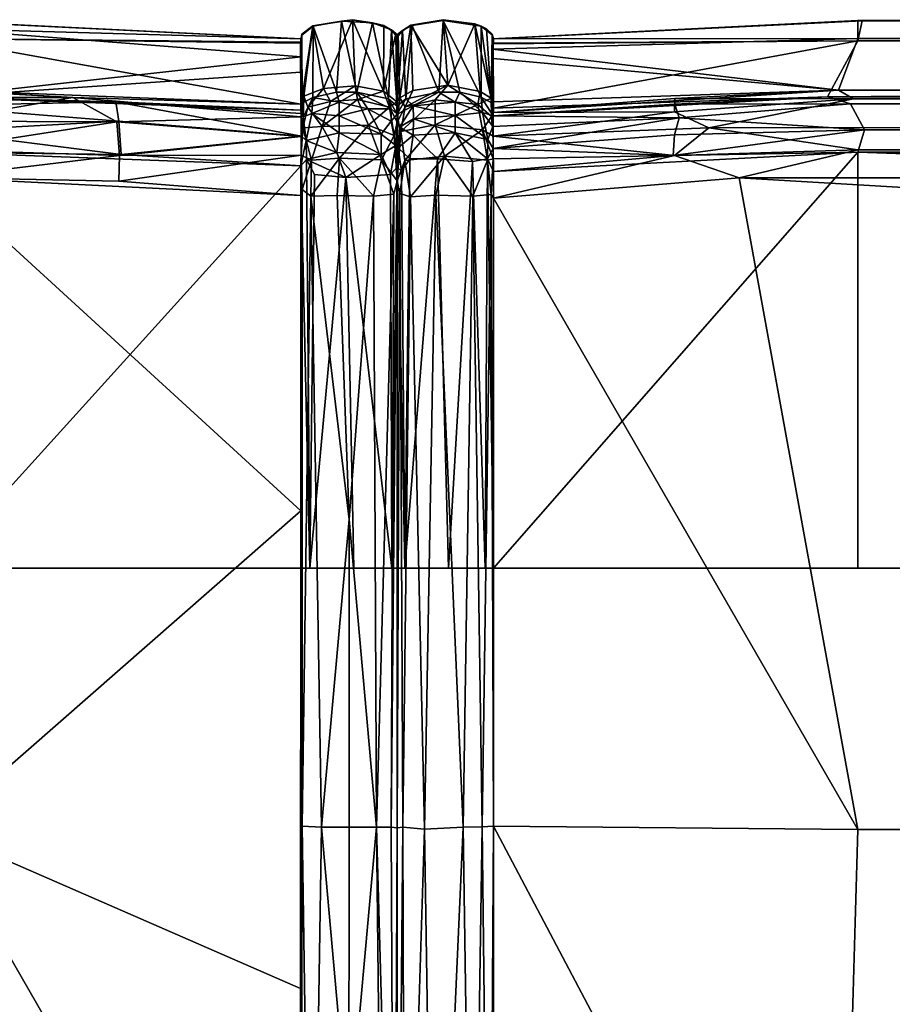
# Model space of a CAD drawing. Units: inches. Extents: x 0 to 305, y 0 to 291.
# Drawn here: x 29 to 30, y 140 to 142 of the extents above; entities that cross this region are included whole.
import ezdxf

# ---------------------------------------------------------------- set-up
doc = ezdxf.new("R2010")
doc.units = ezdxf.units.IN
doc.header["$MEASUREMENT"] = 0
doc.layers.add('SEAT', color=5, linetype='Continuous')

# ---------------------------------------------------------------- blocks, each defined once
blk = doc.blocks.new('SSBRA-84_0T')
at = {"layer": 'SEAT'}
for points, invisible_edges in [([(-15.125, 39.0631, 4.4793), (15.625, 39.0631, 4.4897), (15.625, -39.0631, 4.4793)], 12), ([(15.625, 39.0631, 4.4897), (-15.125, 39.0631, 4.4793), (-15.125, -39.0631, 4.4897)], 12), ([(-15.125, -39.0631, 4.4897), (-15.125, 39.0631, 4.4793), (15.625, -39.0631, 4.4793)], 2), ([(15.625, -39.0631, 4.4793), (15.625, 39.0631, 4.4897), (-15.125, -39.0631, 4.4897)], 2), ([(-15.125, -39.0631, 5.9637), (-15.125, 39.0631, 5.9637), (-13.0805, 12.9585, 5.9637)], 14), ([(-15.125, 39.0631, 5.9637), (-15.125, -39.0631, 5.9637), (-15.125, -12.5408, 4.3309)], 14), ([(-15.125, -12.5408, 4.3309), (-15.125, 12.5415, 4.328), (-15.125, 39.0631, 5.9637)], 15), ([(-13.0772, 12.7494, 5.9637), (-15.125, -39.0631, 5.9637), (-13.0805, 12.9585, 5.9637)], 15), ([(-13.0838, 12.5408, 5.9637), (-15.125, -39.0631, 5.9637), (-13.0772, 12.7494, 5.9637)], 15), ([(-15.125, 11.75, 4.294), (-15.125, 12.5415, 4.328), (-15.125, -12.5408, 4.3309)], 14), ([(-15.125, -39.0631, 5.9637), (-13.0838, 12.5408, 5.9637), (-13.0469, -11.75, 5.9637)], 15), ([(-15.125, -11.75, 4.294), (-15.125, 11.75, 4.294), (-15.125, -12.5408, 4.3309)], 2), ([(-16.3126, -11.7408, 6.1179), (-16.2688, -11.75, 5.6529), (-16.2642, -12.5412, 5.7063)], 12), ([(-16.2732, -12.5411, 7.5499), (-16.3126, -11.7408, 6.1179), (-16.2642, -12.5412, 5.7063)], 2), ([(-13.0806, -12.5415, 5.9637), (-15.125, -39.0631, 5.9637), (-13.0469, -11.75, 5.9637)], 3), ([(-16.1345, -12.5452, 4.4443), (-16.2628, -12.5415, 5.4045), (-16.1231, -12.5409, 4.4465)], 12), ([(-16.1061, -12.5415, 4.3949), (-16.1345, -12.5452, 4.4443), (-16.1231, -12.5409, 4.4465)], 2), ([(-15.125, -39.0631, 5.9637), (-15.125, -12.7501, 4.3298), (-15.125, -12.5408, 4.3309)], 15), ([(-15.125, -12.559, 4.3105), (-15.125, -12.5408, 4.3309), (-15.125, -12.7501, 4.3298)], 14), ([(-15.125, -39.0631, 5.9637), (-13.0806, -12.5415, 5.9637), (-13.0829, -12.7499, 5.9637)], 15), ([(-15.125, -12.7333, 4.3107), (-15.125, -12.6382, 4.2932), (-15.125, -12.559, 4.3105)], 12), ([(-15.125, -12.7333, 4.3107), (-15.125, -12.559, 4.3105), (-15.125, -12.7501, 4.3298)], 3), ([(-16.0819, -12.7447, 4.3563), (-16.0369, -12.7476, 4.3343), (-16.1096, -12.7499, 4.3985)], 2), ([(-16.0369, -12.7476, 4.3343), (-15.9947, -12.75, 4.3298), (-16.1096, -12.7499, 4.3985)], 12), ([(-13.0856, -12.9591, 5.9637), (-15.125, -39.0631, 5.9637), (-13.0829, -12.7499, 5.9637)], 15), ([(-15.125, -12.7501, 4.3298), (-15.125, -39.0631, 5.9637), (-15.125, -12.9589, 4.3307)], 15), ([(-15.125, -12.9396, 4.3094), (-15.125, -12.7501, 4.3298), (-15.125, -12.9589, 4.3307)], 3), ([(-15.125, -12.7613, 4.3134), (-15.125, -12.7501, 4.3298), (-15.125, -12.9396, 4.3094)], 14), ([(-15.125, -12.8437, 4.2936), (-15.125, -12.7613, 4.3134), (-15.125, -12.9396, 4.3094)], 2), ([(-16.2734, -12.9587, 21.2404), (-16.3127, -13.7594, 23.0232), (-16.2663, -12.9589, 23.4615)], 2), ([(-16.3127, -13.7594, 23.0232), (-16.2743, -13.75, 23.4589), (-16.2663, -12.9589, 23.4615)], 12), ([(-16.2734, -12.9587, 21.2404), (-16.2832, -12.9565, 23.4234), (-16.2815, -12.9571, 5.6997)], 1), ([(-16.2734, -12.9587, 21.2404), (-16.2663, -12.9589, 23.4615), (-16.2832, -12.9565, 23.4234)], 12), ([(-16.2735, -12.9582, 5.7748), (-16.2734, -12.9587, 21.2404), (-16.2815, -12.9571, 5.6997)], 12), ([(-16.2343, -12.958, 5.2784), (-16.2735, -12.9582, 5.7748), (-16.2815, -12.9571, 5.6997)], 2), ([(-16.0212, -12.9583, 24.8479), (-15.9335, -12.9589, 24.8797), (-15.9468, -12.9561, 24.8857)], 2), ([(-15.2491, -12.9589, 24.989), (-15.9468, -12.9561, 24.8857), (-15.9335, -12.9589, 24.8797)], 2), ([(-15.125, -39.0631, 5.9637), (-15.125, -39.0618, 4.3947), (-15.125, -12.9589, 4.3307)], 14), ([(-15.125, -39.0618, 4.3947), (-15.125, -13.75, 4.294), (-15.125, -12.9589, 4.3307)], 13), ([(-13.0482, -38.9619, 5.9637), (-15.125, -39.0631, 5.9637), (-13.0856, -12.9591, 5.9637)], 15)]:
    blk.add_3dface(points, dxfattribs=dict(at, invisible_edges=invisible_edges))
for points in [[(-16.0324, -11.7503, 24.8894), (-16.0263, 12.0487, 24.8873), (-16.0948, 11.75, 24.8443)], [(-15.973, 11.75, 24.9107), (-16.0263, 12.0487, 24.8873), (-16.0324, -11.7503, 24.8894)], [(-16.1485, 11.7933, 4.3931), (-16.1478, -11.8161, 4.3952), (-16.2956, 11.75, 5.6507)], [(-16.1478, -11.8161, 4.3952), (-16.1485, 11.7933, 4.3931), (-16.1321, -11.7658, 4.35)], [(-16.1485, 11.7933, 4.3931), (-16.1393, 11.7499, 4.363), (-16.1321, -11.7658, 4.35)], [(-16.2743, 11.75, 23.4589), (-16.3128, 11.7361, 23.0222), (-16.3128, -11.7498, 23.0232)], [(-16.2743, -11.75, 23.4589), (-16.2743, 11.75, 23.4589), (-16.3128, -11.7498, 23.0232)], [(-16.3128, 11.7361, 23.0222), (-16.3127, 11.7494, 5.7976), (-16.3126, -11.7408, 6.1179)], [(-16.2956, 11.75, 5.6507), (-16.2688, -11.75, 5.6529), (-16.3127, 11.7494, 5.7976)], [(-16.2688, -11.75, 5.6529), (-16.3126, -11.7408, 6.1179), (-16.3127, 11.7494, 5.7976)], [(-16.1478, -11.8161, 4.3952), (-16.2688, -11.75, 5.6529), (-16.2956, 11.75, 5.6507)], [(-16.1625, 11.75, 24.7232), (-16.2743, 11.75, 23.4589), (-16.2743, -11.75, 23.4589)], [(-16.1622, -11.7921, 24.7188), (-16.1625, 11.75, 24.7232), (-16.2743, -11.75, 23.4589)], [(-16.1622, -11.7921, 24.7188), (-16.1433, -11.7596, 24.7782), (-16.1625, 11.75, 24.7232)], [(-16.1625, 11.75, 24.7232), (-16.1433, -11.7596, 24.7782), (-16.1405, 11.75, 24.7824)], [(-16.1433, -11.7596, 24.7782), (-16.0804, -12.0738, 24.8492), (-16.0948, 11.75, 24.8443)], [(-16.1405, 11.75, 24.7824), (-16.1433, -11.7596, 24.7782), (-16.0948, 11.75, 24.8443)], [(-16.1321, -11.7658, 4.35), (-16.1393, 11.7499, 4.363), (-16.1021, 11.7431, 4.3177)], [(-16.0948, 11.75, 24.8443), (-16.0804, -12.0738, 24.8492), (-16.0324, -11.7503, 24.8894)], [(-15.9719, -12.0079, 24.9074), (-15.973, 11.75, 24.9107), (-16.0324, -11.7503, 24.8894)], [(-16.0276, -11.75, 4.294), (-16.0307, 11.7422, 4.2933), (-15.125, 11.75, 4.294)], [(-15.125, -11.75, 4.294), (-16.0276, -11.75, 4.294), (-15.125, 11.75, 4.294)], [(-15.973, 11.75, 24.9107), (-15.9719, -12.0079, 24.9074), (-14.5577, 11.75, 25.0625)], [(-15.9719, -12.0079, 24.9074), (-14.5577, -11.75, 25.0625), (-14.5577, 11.75, 25.0625)], [(-14.5577, 11.75, 25.0625), (-13.145, -11.7907, 24.8971), (-13.1487, 11.7617, 24.8994)], [(-14.5577, -11.75, 25.0625), (-13.145, -11.7907, 24.8971), (-14.5577, 11.75, 25.0625)], [(-16.3128, -11.7498, 23.0232), (-16.3128, 11.7361, 23.0222), (-16.3126, -11.7408, 6.1179)], [(-16.0763, -11.7356, 4.3033), (-16.1321, -11.7658, 4.35), (-16.1021, 11.7431, 4.3177)], [(-16.0307, 11.7422, 4.2933), (-16.0763, -11.7356, 4.3033), (-16.1021, 11.7431, 4.3177)], [(-16.0276, -11.75, 4.294), (-16.0763, -11.7356, 4.3033), (-16.0307, 11.7422, 4.2933)], [(-16.3128, -11.7498, 23.0232), (-16.3126, -11.7408, 6.1179), (-16.2736, -12.5438, 23.0564)], [(-16.2736, -12.5438, 23.0564), (-16.3126, -11.7408, 6.1179), (-16.2732, -12.5411, 7.5499)], [(-16.1321, -11.7658, 4.35), (-16.0763, -11.7356, 4.3033), (-16.1023, -12.1377, 4.3325)], [(-16.1023, -12.1377, 4.3325), (-16.0763, -11.7356, 4.3033), (-16.0651, -12.1477, 4.3123)], [(-16.0651, -12.1477, 4.3123), (-16.0763, -11.7356, 4.3033), (-16.0204, -12.1509, 4.3035)], [(-16.0763, -11.7356, 4.3033), (-16.0276, -11.75, 4.294), (-16.0204, -12.1509, 4.3035)], [(-16.2743, -11.75, 23.4589), (-16.3128, -11.7498, 23.0232), (-16.2736, -12.5438, 23.0564)], [(-16.1622, -11.7921, 24.7188), (-16.2743, -11.75, 23.4589), (-16.2508, -12.5433, 23.6546)], [(-16.2508, -12.5433, 23.6546), (-16.2743, -11.75, 23.4589), (-16.2736, -12.5438, 23.0564)], [(-16.2688, -11.75, 5.6529), (-16.1478, -11.8161, 4.3952), (-16.1231, -12.5409, 4.4465)], [(-16.2628, -12.5415, 5.4045), (-16.2688, -11.75, 5.6529), (-16.1231, -12.5409, 4.4465)], [(-16.2642, -12.5412, 5.7063), (-16.2688, -11.75, 5.6529), (-16.2628, -12.5415, 5.4045)], [(-16.1622, -11.7921, 24.7188), (-16.1438, -12.1472, 24.7489), (-16.1433, -11.7596, 24.7782)], [(-16.1321, -11.7658, 4.35), (-16.1313, -12.1474, 4.3721), (-16.1478, -11.8161, 4.3952)], [(-16.1438, -12.1472, 24.7489), (-16.1152, -12.1483, 24.8023), (-16.1433, -11.7596, 24.7782)], [(-16.1152, -12.1483, 24.8023), (-16.0804, -12.0738, 24.8492), (-16.1433, -11.7596, 24.7782)], [(-16.1313, -12.1474, 4.3721), (-16.1321, -11.7658, 4.35), (-16.1023, -12.1377, 4.3325)], [(-16.0804, -12.0738, 24.8492), (-16.0202, -12.1477, 24.8832), (-16.0324, -11.7503, 24.8894)], [(-16.0202, -12.1477, 24.8832), (-15.9719, -12.0079, 24.9074), (-16.0324, -11.7503, 24.8894)], [(-15.125, -12.5408, 4.3309), (-15.9853, -12.5411, 4.3303), (-16.0276, -11.75, 4.294)], [(-15.125, -11.75, 4.294), (-15.125, -12.5408, 4.3309), (-16.0276, -11.75, 4.294)], [(-16.0276, -11.75, 4.294), (-15.9853, -12.5411, 4.3303), (-16.0204, -12.1509, 4.3035)], [(-14.5577, -11.75, 25.0625), (-15.9719, -12.0079, 24.9074), (-15.928, -12.5411, 24.8814)], [(-15.928, -12.5411, 24.8814), (-14.5655, -12.5408, 25.026), (-14.5577, -11.75, 25.0625)], [(-14.5577, -11.75, 25.0625), (-14.5655, -12.5408, 25.026), (-13.145, -11.7907, 24.8971)], [(-14.5655, -12.5408, 25.026), (-13.1752, -12.5408, 24.8655), (-13.145, -11.7907, 24.8971)], [(-16.2508, -12.5433, 23.6546), (-16.2309, -12.5413, 24.1183), (-16.1622, -11.7921, 24.7188)], [(-16.2309, -12.5413, 24.1183), (-16.137, -12.5415, 24.6761), (-16.1622, -11.7921, 24.7188)], [(-16.137, -12.5415, 24.6761), (-16.1134, -12.5417, 24.7392), (-16.1622, -11.7921, 24.7188)], [(-16.1438, -12.1472, 24.7489), (-16.1622, -11.7921, 24.7188), (-16.1134, -12.5417, 24.7392)], [(-16.1231, -12.5409, 4.4465), (-16.1478, -11.8161, 4.3952), (-16.1061, -12.5415, 4.3949)], [(-16.1478, -11.8161, 4.3952), (-16.1313, -12.1474, 4.3721), (-16.1061, -12.5415, 4.3949)], [(-16.0202, -12.1477, 24.8832), (-15.928, -12.5411, 24.8814), (-15.9719, -12.0079, 24.9074)], [(-16.1152, -12.1483, 24.8023), (-16.0621, -12.5418, 24.8121), (-16.0804, -12.0738, 24.8492)], [(-16.0804, -12.0738, 24.8492), (-16.0621, -12.5418, 24.8121), (-16.0202, -12.1477, 24.8832)], [(-16.1152, -12.1483, 24.8023), (-16.1438, -12.1472, 24.7489), (-16.1134, -12.5417, 24.7392)], [(-16.1313, -12.1474, 4.3721), (-16.1023, -12.1377, 4.3325), (-16.1061, -12.5415, 4.3949)], [(-16.1134, -12.5417, 24.7392), (-16.0621, -12.5418, 24.8121), (-16.1152, -12.1483, 24.8023)], [(-16.1061, -12.5415, 4.3949), (-16.1023, -12.1377, 4.3325), (-16.083, -12.5425, 4.3648)], [(-16.0358, -12.5418, 4.339), (-16.083, -12.5425, 4.3648), (-16.1023, -12.1377, 4.3325)], [(-16.0651, -12.1477, 4.3123), (-16.0358, -12.5418, 4.339), (-16.1023, -12.1377, 4.3325)], [(-16.0204, -12.1509, 4.3035), (-16.0358, -12.5418, 4.339), (-16.0651, -12.1477, 4.3123)], [(-16.0621, -12.5418, 24.8121), (-16.0133, -12.5414, 24.8504), (-16.0202, -12.1477, 24.8832)], [(-15.9853, -12.5411, 4.3303), (-16.0358, -12.5418, 4.339), (-16.0204, -12.1509, 4.3035)], [(-16.0133, -12.5414, 24.8504), (-15.928, -12.5411, 24.8814), (-16.0202, -12.1477, 24.8832)], [(-16.3058, -12.5815, 23.4277), (-16.1447, -12.5461, 24.6858), (-16.2948, -12.5562, 23.4264)], [(-16.1594, -12.5695, 24.6814), (-16.1447, -12.5461, 24.6858), (-16.3058, -12.5815, 23.4277)], [(-16.3058, -12.5815, 23.4277), (-16.2948, -12.5562, 23.4264), (-16.3009, -12.5679, 5.7034)], [(-16.3009, -12.5679, 5.7034), (-16.2948, -12.5562, 23.4264), (-16.2821, -12.5435, 5.7075)], [(-16.1345, -12.5452, 4.4443), (-16.3009, -12.5679, 5.7034), (-16.2821, -12.5435, 5.7075)], [(-16.3009, -12.5679, 5.7034), (-16.1345, -12.5452, 4.4443), (-16.1467, -12.5677, 4.4334)], [(-16.1447, -12.5461, 24.6858), (-16.2832, -12.5435, 23.4286), (-16.2948, -12.5562, 23.4264)], [(-16.2948, -12.5562, 23.4264), (-16.2832, -12.5435, 23.4286), (-16.2821, -12.5435, 5.7075)], [(-16.2821, -12.5435, 5.7075), (-16.2832, -12.5435, 23.4286), (-16.2732, -12.5411, 7.5499)], [(-16.2755, -12.5421, 23.3927), (-16.2732, -12.5411, 7.5499), (-16.2832, -12.5435, 23.4286)], [(-16.2832, -12.5435, 23.4286), (-16.137, -12.5415, 24.6761), (-16.2309, -12.5413, 24.1183)], [(-16.2755, -12.5421, 23.3927), (-16.2832, -12.5435, 23.4286), (-16.2309, -12.5413, 24.1183)], [(-16.1447, -12.5461, 24.6858), (-16.137, -12.5415, 24.6761), (-16.2832, -12.5435, 23.4286)], [(-16.2732, -12.5411, 7.5499), (-16.2642, -12.5412, 5.7063), (-16.2821, -12.5435, 5.7075)], [(-16.2642, -12.5412, 5.7063), (-16.2628, -12.5415, 5.4045), (-16.2821, -12.5435, 5.7075)], [(-16.2821, -12.5435, 5.7075), (-16.2628, -12.5415, 5.4045), (-16.1345, -12.5452, 4.4443)], [(-16.2736, -12.5438, 23.0564), (-16.2732, -12.5411, 7.5499), (-16.2755, -12.5421, 23.3927)], [(-16.2309, -12.5413, 24.1183), (-16.2508, -12.5433, 23.6546), (-16.2755, -12.5421, 23.3927)], [(-16.2755, -12.5421, 23.3927), (-16.2508, -12.5433, 23.6546), (-16.2736, -12.5438, 23.0564)], [(-16.1594, -12.5695, 24.6814), (-16.1307, -12.5747, 24.764), (-16.1447, -12.5461, 24.6858)], [(-16.1467, -12.5677, 4.4334), (-16.1345, -12.5452, 4.4443), (-16.1061, -12.5415, 4.3949)], [(-16.1138, -12.5648, 4.3708), (-16.1467, -12.5677, 4.4334), (-16.1061, -12.5415, 4.3949)], [(-16.1447, -12.5461, 24.6858), (-16.1134, -12.5417, 24.7392), (-16.137, -12.5415, 24.6761)], [(-16.1047, -12.5451, 24.7721), (-16.1134, -12.5417, 24.7392), (-16.1447, -12.5461, 24.6858)], [(-16.1307, -12.5747, 24.764), (-16.1047, -12.5451, 24.7721), (-16.1447, -12.5461, 24.6858)], [(-16.0761, -12.5644, 24.8299), (-16.1047, -12.5451, 24.7721), (-16.1307, -12.5747, 24.764)], [(-16.1061, -12.5415, 4.3949), (-16.083, -12.5425, 4.3648), (-16.1138, -12.5648, 4.3708)], [(-16.1138, -12.5648, 4.3708), (-16.083, -12.5425, 4.3648), (-16.0553, -12.553, 4.3316)], [(-16.1068, -12.6239, 4.3447), (-16.1138, -12.5648, 4.3708), (-16.0553, -12.553, 4.3316)], [(-16.1134, -12.5417, 24.7392), (-16.1047, -12.5451, 24.7721), (-16.0621, -12.5418, 24.8121)], [(-16.0553, -12.553, 4.3316), (-16.0697, -12.6239, 4.3176), (-16.1068, -12.6239, 4.3447)], [(-16.0621, -12.5418, 24.8121), (-16.1047, -12.5451, 24.7721), (-16.0761, -12.5644, 24.8299)], [(-16.0553, -12.553, 4.3316), (-16.083, -12.5425, 4.3648), (-16.0358, -12.5418, 4.339)], [(-16.0133, -12.5414, 24.8504), (-16.0761, -12.5644, 24.8299), (-16.01, -12.5542, 24.871)], [(-16.0133, -12.5414, 24.8504), (-16.0621, -12.5418, 24.8121), (-16.0761, -12.5644, 24.8299)], [(-16.0185, -12.6474, 24.8901), (-16.01, -12.5542, 24.871), (-16.0761, -12.5644, 24.8299)], [(-16.0133, -12.5538, 4.3165), (-16.0697, -12.6239, 4.3176), (-16.0553, -12.553, 4.3316)], [(-16.0133, -12.5538, 4.3165), (-16.0073, -12.5864, 4.3026), (-16.0697, -12.6239, 4.3176)], [(-16.0358, -12.5418, 4.339), (-16.0133, -12.5538, 4.3165), (-16.0553, -12.553, 4.3316)], [(-15.9853, -12.5411, 4.3303), (-16.0133, -12.5538, 4.3165), (-16.0358, -12.5418, 4.339)], [(-16.0185, -12.6474, 24.8901), (-15.9323, -12.5857, 24.9124), (-16.01, -12.5542, 24.871)], [(-16.0133, -12.5538, 4.3165), (-15.9853, -12.5411, 4.3303), (-15.125, -12.5408, 4.3309)], [(-15.125, -12.559, 4.3105), (-16.0133, -12.5538, 4.3165), (-15.125, -12.5408, 4.3309)], [(-16.0133, -12.5414, 24.8504), (-15.9357, -12.5457, 24.8925), (-15.928, -12.5411, 24.8814)], [(-16.01, -12.5542, 24.871), (-15.9357, -12.5457, 24.8925), (-16.0133, -12.5414, 24.8504)], [(-16.0073, -12.5864, 4.3026), (-16.0133, -12.5538, 4.3165), (-15.125, -12.559, 4.3105)], [(-15.9357, -12.5457, 24.8925), (-16.01, -12.5542, 24.871), (-15.9323, -12.5857, 24.9124)], [(-15.125, -12.6382, 4.2932), (-16.0073, -12.5864, 4.3026), (-15.125, -12.559, 4.3105)], [(-14.5655, -12.5408, 25.026), (-15.9357, -12.5457, 24.8925), (-14.5635, -12.5658, 25.0487)], [(-15.928, -12.5411, 24.8814), (-15.9357, -12.5457, 24.8925), (-14.5655, -12.5408, 25.026)], [(-15.9357, -12.5457, 24.8925), (-15.9323, -12.5857, 24.9124), (-14.5635, -12.5658, 25.0487)], [(-13.1922, -12.5498, 24.8844), (-13.1752, -12.5408, 24.8655), (-14.5655, -12.5408, 25.026)], [(-13.1922, -12.5498, 24.8844), (-14.5655, -12.5408, 25.026), (-14.5635, -12.5658, 25.0487)], [(-13.1931, -12.5866, 24.9025), (-13.1922, -12.5498, 24.8844), (-14.5635, -12.5658, 25.0487)], [(-16.3149, -12.6503, 23.4279), (-16.1727, -12.6399, 24.6849), (-16.3058, -12.5815, 23.4277)], [(-16.3134, -12.6504, 5.6945), (-16.3149, -12.6503, 23.4279), (-16.3058, -12.5815, 23.4277)], [(-16.3009, -12.5679, 5.7034), (-16.1467, -12.5677, 4.4334), (-16.3134, -12.6504, 5.6945)], [(-16.1467, -12.5677, 4.4334), (-16.1576, -12.614, 4.4314), (-16.3134, -12.6504, 5.6945)], [(-16.3134, -12.6504, 5.6945), (-16.3058, -12.5815, 23.4277), (-16.3009, -12.5679, 5.7034)], [(-16.1727, -12.6399, 24.6849), (-16.1594, -12.5695, 24.6814), (-16.3058, -12.5815, 23.4277)], [(-16.1727, -12.6399, 24.6849), (-16.1307, -12.5747, 24.764), (-16.1594, -12.5695, 24.6814)], [(-16.1407, -12.6677, 24.7653), (-16.1307, -12.5747, 24.764), (-16.1727, -12.6399, 24.6849)], [(-16.1576, -12.614, 4.4314), (-16.1467, -12.5677, 4.4334), (-16.1138, -12.5648, 4.3708)], [(-16.1576, -12.614, 4.4314), (-16.1138, -12.5648, 4.3708), (-16.1363, -12.6239, 4.3803)], [(-16.1307, -12.5747, 24.764), (-16.1407, -12.6677, 24.7653), (-16.0871, -12.6673, 24.8362)], [(-16.1363, -12.6239, 4.3803), (-16.1138, -12.5648, 4.3708), (-16.1068, -12.6239, 4.3447)], [(-16.0761, -12.5644, 24.8299), (-16.1307, -12.5747, 24.764), (-16.0871, -12.6673, 24.8362)], [(-16.0871, -12.6673, 24.8362), (-16.0185, -12.6474, 24.8901), (-16.0761, -12.5644, 24.8299)], [(-15.9323, -12.5857, 24.9124), (-14.5628, -12.6066, 25.0602), (-14.5635, -12.5658, 25.0487)], [(-14.5635, -12.5658, 25.0487), (-14.5628, -12.6066, 25.0602), (-13.1931, -12.5866, 24.9025)], [(-16.0073, -12.5864, 4.3026), (-16.0132, -12.6621, 4.2963), (-16.0697, -12.6239, 4.3176)], [(-16.0185, -12.6474, 24.8901), (-15.9344, -12.6662, 24.9182), (-15.9323, -12.5857, 24.9124)], [(-16.0132, -12.6621, 4.2963), (-16.0073, -12.5864, 4.3026), (-15.125, -12.6382, 4.2932)], [(-14.5628, -12.6066, 25.0602), (-15.9323, -12.5857, 24.9124), (-15.9344, -12.6662, 24.9182)], [(-14.5628, -12.6066, 25.0602), (-13.1681, -12.6691, 24.9031), (-13.1931, -12.5866, 24.9025)], [(-16.3134, -12.6504, 5.6945), (-16.1576, -12.614, 4.4314), (-16.1578, -12.6598, 4.4264)], [(-16.1578, -12.6598, 4.4264), (-16.1576, -12.614, 4.4314), (-16.1363, -12.6239, 4.3803)], [(-16.1363, -12.6239, 4.3803), (-16.1283, -12.7154, 4.3837), (-16.1578, -12.6598, 4.4264)], [(-16.1068, -12.6239, 4.3447), (-16.1283, -12.7154, 4.3837), (-16.1363, -12.6239, 4.3803)], [(-16.1068, -12.6239, 4.3447), (-16.0999, -12.7145, 4.3496), (-16.1283, -12.7154, 4.3837)], [(-16.0697, -12.6239, 4.3176), (-16.0999, -12.7145, 4.3496), (-16.1068, -12.6239, 4.3447)], [(-16.0697, -12.6239, 4.3176), (-16.0642, -12.7149, 4.324), (-16.0999, -12.7145, 4.3496)], [(-16.0132, -12.6621, 4.2963), (-16.0642, -12.7149, 4.324), (-16.0697, -12.6239, 4.3176)], [(-14.5585, -12.6907, 25.0601), (-14.5628, -12.6066, 25.0602), (-15.9344, -12.6662, 24.9182)], [(-13.1681, -12.6691, 24.9031), (-14.5628, -12.6066, 25.0602), (-14.5585, -12.6907, 25.0601)], [(-16.3027, -12.72, 23.4241), (-16.1727, -12.6399, 24.6849), (-16.3149, -12.6503, 23.4279)], [(-16.3027, -12.72, 23.4241), (-16.1615, -12.716, 24.6816), (-16.1727, -12.6399, 24.6849)], [(-16.1727, -12.6399, 24.6849), (-16.1615, -12.716, 24.6816), (-16.1262, -12.7329, 24.7571)], [(-16.1407, -12.6677, 24.7653), (-16.1727, -12.6399, 24.6849), (-16.1262, -12.7329, 24.7571)], [(-15.125, -12.7333, 4.3107), (-16.0132, -12.6621, 4.2963), (-15.125, -12.6382, 4.2932)], [(-16.3027, -12.72, 23.4241), (-16.3149, -12.6503, 23.4279), (-16.3134, -12.6504, 5.6945)], [(-16.3022, -12.7171, 5.698), (-16.3027, -12.72, 23.4241), (-16.3134, -12.6504, 5.6945)], [(-16.3134, -12.6504, 5.6945), (-16.1578, -12.6598, 4.4264), (-16.3022, -12.7171, 5.698)], [(-16.3022, -12.7171, 5.698), (-16.1578, -12.6598, 4.4264), (-16.1434, -12.7313, 4.4328)], [(-16.1283, -12.7154, 4.3837), (-16.1434, -12.7313, 4.4328), (-16.1578, -12.6598, 4.4264)], [(-16.0091, -12.733, 24.8739), (-16.0185, -12.6474, 24.8901), (-16.0871, -12.6673, 24.8362)], [(-16.013, -12.7223, 4.3092), (-16.0642, -12.7149, 4.324), (-16.0132, -12.6621, 4.2963)], [(-16.0091, -12.733, 24.8739), (-15.9305, -12.7211, 24.9076), (-16.0185, -12.6474, 24.8901)], [(-16.0185, -12.6474, 24.8901), (-15.9305, -12.7211, 24.9076), (-15.9344, -12.6662, 24.9182)], [(-16.013, -12.7223, 4.3092), (-16.0132, -12.6621, 4.2963), (-15.125, -12.7333, 4.3107)], [(-15.9344, -12.6662, 24.9182), (-15.9305, -12.7211, 24.9076), (-14.5585, -12.6907, 25.0601)], [(-16.0871, -12.6673, 24.8362), (-16.1407, -12.6677, 24.7653), (-16.072, -12.7423, 24.821)], [(-16.1407, -12.6677, 24.7653), (-16.1262, -12.7329, 24.7571), (-16.072, -12.7423, 24.821)], [(-16.072, -12.7423, 24.821), (-16.0091, -12.733, 24.8739), (-16.0871, -12.6673, 24.8362)], [(-13.1681, -12.6691, 24.9031), (-14.5585, -12.6907, 25.0601), (-13.1936, -12.7334, 24.8911)], [(-14.563, -12.7376, 25.0407), (-14.5585, -12.6907, 25.0601), (-15.9305, -12.7211, 24.9076)], [(-14.563, -12.7376, 25.0407), (-13.1936, -12.7334, 24.8911), (-14.5585, -12.6907, 25.0601)], [(-16.1454, -12.7444, 24.6847), (-16.1615, -12.716, 24.6816), (-16.3027, -12.72, 23.4241)], [(-16.2918, -12.7384, 5.7028), (-16.3027, -12.72, 23.4241), (-16.3022, -12.7171, 5.698)], [(-16.2844, -12.7476, 23.4235), (-16.1454, -12.7444, 24.6847), (-16.3027, -12.72, 23.4241)], [(-16.2844, -12.7476, 23.4235), (-16.3027, -12.72, 23.4241), (-16.2918, -12.7384, 5.7028)], [(-16.3022, -12.7171, 5.698), (-16.1434, -12.7313, 4.4328), (-16.2918, -12.7384, 5.7028)], [(-16.1262, -12.7329, 24.7571), (-16.1615, -12.716, 24.6816), (-16.1454, -12.7444, 24.6847)], [(-16.1283, -12.7154, 4.3837), (-16.1096, -12.7499, 4.3985), (-16.1434, -12.7313, 4.4328)], [(-16.0999, -12.7145, 4.3496), (-16.0819, -12.7447, 4.3563), (-16.1283, -12.7154, 4.3837)], [(-16.1096, -12.7499, 4.3985), (-16.1283, -12.7154, 4.3837), (-16.0819, -12.7447, 4.3563)], [(-16.0642, -12.7149, 4.324), (-16.0819, -12.7447, 4.3563), (-16.0999, -12.7145, 4.3496)], [(-16.0369, -12.7476, 4.3343), (-16.0819, -12.7447, 4.3563), (-16.0642, -12.7149, 4.324)], [(-16.013, -12.7223, 4.3092), (-16.0369, -12.7476, 4.3343), (-16.0642, -12.7149, 4.324)], [(-16.0369, -12.7476, 4.3343), (-16.013, -12.7223, 4.3092), (-15.9862, -12.7403, 4.3168)], [(-15.9862, -12.7403, 4.3168), (-16.013, -12.7223, 4.3092), (-15.125, -12.7333, 4.3107)], [(-16.0091, -12.733, 24.8739), (-15.9375, -12.7443, 24.8925), (-15.9305, -12.7211, 24.9076)], [(-15.9375, -12.7443, 24.8925), (-14.563, -12.7376, 25.0407), (-15.9305, -12.7211, 24.9076)], [(-16.1274, -12.7499, 4.4459), (-16.1434, -12.7688, 4.433), (-16.2926, -12.7624, 5.7002)], [(-16.277, -12.7501, 5.6854), (-16.1274, -12.7499, 4.4459), (-16.2926, -12.7624, 5.7002)], [(-16.277, -12.7501, 5.6854), (-16.2926, -12.7624, 5.7002), (-16.285, -12.7527, 23.4266)], [(-16.2918, -12.7384, 5.7028), (-16.1434, -12.7313, 4.4328), (-16.1274, -12.7499, 4.4459)], [(-16.277, -12.7501, 5.6854), (-16.2844, -12.7476, 23.4235), (-16.2918, -12.7384, 5.7028)], [(-16.277, -12.7501, 5.6854), (-16.2918, -12.7384, 5.7028), (-16.1274, -12.7499, 4.4459)], [(-16.2819, -12.7503, 22.9711), (-16.277, -12.7501, 5.6854), (-16.285, -12.7527, 23.4266)], [(-16.1599, -12.7794, 24.6808), (-16.137, -12.7503, 24.6915), (-16.285, -12.7527, 23.4266)], [(-16.285, -12.7527, 23.4266), (-16.137, -12.7503, 24.6915), (-16.2819, -12.7503, 22.9711)], [(-16.1454, -12.7444, 24.6847), (-16.2844, -12.7476, 23.4235), (-16.137, -12.7503, 24.6915)], [(-16.277, -12.7501, 5.6854), (-16.2819, -12.7503, 22.9711), (-16.2844, -12.7476, 23.4235)], [(-16.137, -12.7503, 24.6915), (-16.2844, -12.7476, 23.4235), (-16.2819, -12.7503, 22.9711)], [(-16.1274, -12.7499, 4.4459), (-16.2581, -12.75, 5.252), (-16.277, -12.7501, 5.6854)], [(-16.1274, -12.7499, 4.4459), (-16.277, -12.7501, 5.6854), (-16.2581, -12.75, 5.252)], [(-16.137, -12.7503, 24.6915), (-16.1599, -12.7794, 24.6808), (-16.1248, -12.7665, 24.759)], [(-16.1262, -12.7329, 24.7571), (-16.1454, -12.7444, 24.6847), (-16.0925, -12.7499, 24.78)], [(-16.1454, -12.7444, 24.6847), (-16.137, -12.7503, 24.6915), (-16.0925, -12.7499, 24.78)], [(-16.1434, -12.7313, 4.4328), (-16.1096, -12.7499, 4.3985), (-16.1274, -12.7499, 4.4459)], [(-16.1434, -12.7688, 4.433), (-16.1274, -12.7499, 4.4459), (-16.1096, -12.7499, 4.3985)], [(-16.1213, -12.7627, 4.392), (-16.1434, -12.7688, 4.433), (-16.1096, -12.7499, 4.3985)], [(-16.137, -12.7503, 24.6915), (-16.1248, -12.7665, 24.759), (-16.0925, -12.7499, 24.78)], [(-16.072, -12.7423, 24.821), (-16.1262, -12.7329, 24.7571), (-16.0925, -12.7499, 24.78)], [(-16.0925, -12.7499, 24.78), (-16.1248, -12.7665, 24.759), (-16.064, -12.7562, 24.8254)], [(-16.1096, -12.7499, 4.3985), (-16.0949, -12.7631, 4.3594), (-16.1213, -12.7627, 4.392)], [(-16.1096, -12.7499, 4.3985), (-16.042, -12.7526, 4.3356), (-16.0949, -12.7631, 4.3594)], [(-16.1096, -12.7499, 4.3985), (-15.9947, -12.75, 4.3298), (-16.042, -12.7526, 4.3356)], [(-16.0925, -12.7499, 24.78), (-15.9655, -12.7499, 24.8772), (-16.072, -12.7423, 24.821)], [(-15.9655, -12.7499, 24.8772), (-16.0925, -12.7499, 24.78), (-16.064, -12.7562, 24.8254)], [(-15.9655, -12.7499, 24.8772), (-16.0091, -12.733, 24.8739), (-16.072, -12.7423, 24.821)], [(-16.0112, -12.7839, 24.8812), (-15.9655, -12.7499, 24.8772), (-16.064, -12.7562, 24.8254)], [(-16.042, -12.7526, 4.3356), (-15.9947, -12.75, 4.3298), (-15.9794, -12.7642, 4.313)], [(-16.0369, -12.7476, 4.3343), (-15.9862, -12.7403, 4.3168), (-15.9947, -12.75, 4.3298)], [(-16.0112, -12.7839, 24.8812), (-15.9363, -12.7571, 24.894), (-15.9655, -12.7499, 24.8772)], [(-15.9375, -12.7443, 24.8925), (-16.0091, -12.733, 24.8739), (-15.9655, -12.7499, 24.8772)], [(-15.125, -12.7333, 4.3107), (-15.9947, -12.75, 4.3298), (-15.9862, -12.7403, 4.3168)], [(-15.125, -12.7501, 4.3298), (-15.9947, -12.75, 4.3298), (-15.125, -12.7333, 4.3107)], [(-15.9794, -12.7642, 4.313), (-15.9947, -12.75, 4.3298), (-15.125, -12.7613, 4.3134)], [(-15.125, -12.7613, 4.3134), (-15.9947, -12.75, 4.3298), (-15.125, -12.7501, 4.3298)], [(-15.9375, -12.7443, 24.8925), (-15.9655, -12.7499, 24.8772), (-14.5614, -12.75, 25.0271)], [(-15.9655, -12.7499, 24.8772), (-15.9363, -12.7571, 24.894), (-14.5629, -12.7632, 25.0412)], [(-14.5614, -12.75, 25.0271), (-15.9655, -12.7499, 24.8772), (-14.5629, -12.7632, 25.0412)], [(-14.563, -12.7376, 25.0407), (-15.9375, -12.7443, 24.8925), (-14.5614, -12.75, 25.0271)], [(-13.2003, -12.7501, 24.8743), (-13.1936, -12.7334, 24.8911), (-14.563, -12.7376, 25.0407)], [(-14.5614, -12.75, 25.0271), (-13.2003, -12.7501, 24.8743), (-14.563, -12.7376, 25.0407)], [(-14.5629, -12.7632, 25.0412), (-13.1985, -12.7563, 24.8853), (-14.5614, -12.75, 25.0271)], [(-13.2003, -12.7501, 24.8743), (-14.5614, -12.75, 25.0271), (-13.1985, -12.7563, 24.8853)], [(-16.3083, -12.8035, 5.7012), (-16.3023, -12.7789, 23.4275), (-16.2926, -12.7624, 5.7002)], [(-16.2926, -12.7624, 5.7002), (-16.1434, -12.7688, 4.433), (-16.3083, -12.8035, 5.7012)], [(-16.3083, -12.8035, 5.7012), (-16.1434, -12.7688, 4.433), (-16.1579, -12.8373, 4.4263)], [(-16.285, -12.7527, 23.4266), (-16.3023, -12.7789, 23.4275), (-16.1599, -12.7794, 24.6808)], [(-16.2926, -12.7624, 5.7002), (-16.3023, -12.7789, 23.4275), (-16.285, -12.7527, 23.4266)], [(-16.1248, -12.7665, 24.759), (-16.1599, -12.7794, 24.6808), (-16.1417, -12.8361, 24.7642)], [(-16.1579, -12.8373, 4.4263), (-16.1434, -12.7688, 4.433), (-16.1213, -12.7627, 4.392)], [(-16.1212, -12.8135, 4.3626), (-16.1579, -12.8373, 4.4263), (-16.1213, -12.7627, 4.392)], [(-16.1248, -12.7665, 24.759), (-16.1417, -12.8361, 24.7642), (-16.0859, -12.8124, 24.8357)], [(-16.064, -12.7562, 24.8254), (-16.1248, -12.7665, 24.759), (-16.0859, -12.8124, 24.8357)], [(-16.1213, -12.7627, 4.392), (-16.0949, -12.7631, 4.3594), (-16.1212, -12.8135, 4.3626)], [(-16.0949, -12.7631, 4.3594), (-16.0666, -12.7846, 4.3256), (-16.1212, -12.8135, 4.3626)], [(-16.0949, -12.7631, 4.3594), (-16.042, -12.7526, 4.3356), (-16.0666, -12.7846, 4.3256)], [(-16.0859, -12.8124, 24.8357), (-16.0112, -12.7839, 24.8812), (-16.064, -12.7562, 24.8254)], [(-16.042, -12.7526, 4.3356), (-16.0228, -12.7847, 4.3085), (-16.0666, -12.7846, 4.3256)], [(-16.042, -12.7526, 4.3356), (-15.9794, -12.7642, 4.313), (-16.0228, -12.7847, 4.3085)], [(-15.9794, -12.7642, 4.313), (-15.9723, -12.8614, 4.2923), (-16.0228, -12.7847, 4.3085)], [(-15.9323, -12.8016, 24.9144), (-15.9363, -12.7571, 24.894), (-16.0112, -12.7839, 24.8812)], [(-15.9723, -12.8614, 4.2923), (-15.9794, -12.7642, 4.313), (-15.125, -12.7613, 4.3134)], [(-15.125, -12.8437, 4.2936), (-15.9723, -12.8614, 4.2923), (-15.125, -12.7613, 4.3134)], [(-15.9363, -12.7571, 24.894), (-14.5628, -12.795, 25.0466), (-14.5629, -12.7632, 25.0412)], [(-15.9363, -12.7571, 24.894), (-15.9323, -12.8016, 24.9144), (-14.5628, -12.795, 25.0466)], [(-14.5629, -12.7632, 25.0412), (-14.5628, -12.795, 25.0466), (-13.1985, -12.7563, 24.8853)], [(-14.5628, -12.795, 25.0466), (-13.1953, -12.7795, 24.8976), (-13.1985, -12.7563, 24.8853)], [(-16.1599, -12.7794, 24.6808), (-16.3023, -12.7789, 23.4275), (-16.3148, -12.847, 23.4299)], [(-16.3148, -12.847, 23.4299), (-16.3023, -12.7789, 23.4275), (-16.3083, -12.8035, 5.7012)], [(-16.1711, -12.8408, 24.6837), (-16.1599, -12.7794, 24.6808), (-16.3148, -12.847, 23.4299)], [(-16.1417, -12.8361, 24.7642), (-16.1599, -12.7794, 24.6808), (-16.1711, -12.8408, 24.6837)], [(-16.1212, -12.8135, 4.3626), (-16.0666, -12.7846, 4.3256), (-16.1066, -12.8761, 4.3445)], [(-16.0666, -12.7846, 4.3256), (-16.0695, -12.8761, 4.3174), (-16.1066, -12.8761, 4.3445)], [(-16.0144, -12.8748, 24.8902), (-16.0112, -12.7839, 24.8812), (-16.0859, -12.8124, 24.8357)], [(-16.0666, -12.7846, 4.3256), (-16.0228, -12.7847, 4.3085), (-16.0695, -12.8761, 4.3174)], [(-16.0228, -12.7847, 4.3085), (-16.0267, -12.8812, 4.301), (-16.0695, -12.8761, 4.3174)], [(-16.0228, -12.7847, 4.3085), (-15.9723, -12.8614, 4.2923), (-16.0267, -12.8812, 4.301)], [(-16.0112, -12.7839, 24.8812), (-16.0144, -12.8748, 24.8902), (-15.9323, -12.8016, 24.9144)], [(-14.5628, -12.795, 25.0466), (-15.9323, -12.8016, 24.9144), (-15.2304, -12.8538, 25.0285)], [(-15.2304, -12.8538, 25.0285), (-14.5628, -12.8544, 25.0626), (-14.5628, -12.795, 25.0466)], [(-13.8978, -12.8549, 25.0233), (-13.1953, -12.7795, 24.8976), (-14.5628, -12.795, 25.0466)], [(-14.5628, -12.795, 25.0466), (-14.5628, -12.8544, 25.0626), (-13.8978, -12.8549, 25.0233)], [(-16.312, -12.8706, 5.6993), (-16.3148, -12.847, 23.4299), (-16.3083, -12.8035, 5.7012)], [(-16.3083, -12.8035, 5.7012), (-16.1579, -12.8373, 4.4263), (-16.312, -12.8706, 5.6993)], [(-16.1361, -12.8761, 4.3801), (-16.1579, -12.8373, 4.4263), (-16.1212, -12.8135, 4.3626)], [(-16.0859, -12.8124, 24.8357), (-16.1417, -12.8361, 24.7642), (-16.0829, -12.913, 24.8319)], [(-16.1212, -12.8135, 4.3626), (-16.1066, -12.8761, 4.3445), (-16.1361, -12.8761, 4.3801)], [(-16.0829, -12.913, 24.8319), (-16.0144, -12.8748, 24.8902), (-16.0859, -12.8124, 24.8357)], [(-15.9323, -12.8016, 24.9144), (-16.0144, -12.8748, 24.8902), (-15.9336, -12.8804, 24.9184)], [(-15.9323, -12.8016, 24.9144), (-15.9336, -12.8804, 24.9184), (-15.2304, -12.8538, 25.0285)], [(-16.312, -12.8706, 5.6993), (-16.1579, -12.8373, 4.4263), (-16.1575, -12.8816, 4.4296)], [(-16.1375, -12.8943, 24.7647), (-16.1417, -12.8361, 24.7642), (-16.1711, -12.8408, 24.6837)], [(-16.1575, -12.8816, 4.4296), (-16.1579, -12.8373, 4.4263), (-16.1361, -12.8761, 4.3801)], [(-16.1417, -12.8361, 24.7642), (-16.1375, -12.8943, 24.7647), (-16.0829, -12.913, 24.8319)], [(-16.1657, -12.9097, 24.6823), (-16.1711, -12.8408, 24.6837), (-16.3148, -12.847, 23.4299)], [(-16.3019, -12.9327, 23.4192), (-16.3148, -12.847, 23.4299), (-16.312, -12.8706, 5.6993)], [(-16.1657, -12.9097, 24.6823), (-16.3148, -12.847, 23.4299), (-16.3019, -12.9327, 23.4192)], [(-16.1657, -12.9097, 24.6823), (-16.1375, -12.8943, 24.7647), (-16.1711, -12.8408, 24.6837)], [(-15.125, -12.8437, 4.2936), (-15.125, -12.9396, 4.3094), (-15.9723, -12.8614, 4.2923)], [(-15.9336, -12.8804, 24.9184), (-15.9319, -12.937, 24.9034), (-15.2304, -12.8538, 25.0285)], [(-15.9319, -12.937, 24.9034), (-14.5628, -12.9138, 25.0466), (-15.2304, -12.8538, 25.0285)], [(-15.2304, -12.8538, 25.0285), (-14.5628, -12.9138, 25.0466), (-14.5628, -12.8544, 25.0626)], [(-14.5628, -12.8544, 25.0626), (-14.5628, -12.9138, 25.0466), (-13.8978, -12.8549, 25.0233)], [(-14.5628, -12.9138, 25.0466), (-13.1941, -12.9362, 24.8947), (-13.8978, -12.8549, 25.0233)], [(-16.3006, -12.9322, 5.7003), (-16.3019, -12.9327, 23.4192), (-16.312, -12.8706, 5.6993)], [(-16.312, -12.8706, 5.6993), (-16.1575, -12.8816, 4.4296), (-16.3006, -12.9322, 5.7003)], [(-16.146, -12.9326, 4.431), (-16.1575, -12.8816, 4.4296), (-16.1361, -12.8761, 4.3801)], [(-16.1116, -12.9352, 4.3684), (-16.146, -12.9326, 4.431), (-16.1361, -12.8761, 4.3801)], [(-16.1361, -12.8761, 4.3801), (-16.1066, -12.8761, 4.3445), (-16.1116, -12.9352, 4.3684)], [(-16.0695, -12.8761, 4.3174), (-16.0528, -12.9475, 4.3307), (-16.1116, -12.9352, 4.3684)], [(-16.1066, -12.8761, 4.3445), (-16.0695, -12.8761, 4.3174), (-16.1116, -12.9352, 4.3684)], [(-16.0102, -12.936, 24.8757), (-16.0144, -12.8748, 24.8902), (-16.0829, -12.913, 24.8319)], [(-16.0695, -12.8761, 4.3174), (-16.0267, -12.8812, 4.301), (-16.0528, -12.9475, 4.3307)], [(-16.0267, -12.8812, 4.301), (-15.9723, -12.8614, 4.2923), (-16.0119, -12.9467, 4.3165)], [(-15.9336, -12.8804, 24.9184), (-16.0144, -12.8748, 24.8902), (-15.9319, -12.937, 24.9034)], [(-16.0144, -12.8748, 24.8902), (-16.0102, -12.936, 24.8757), (-15.9319, -12.937, 24.9034)], [(-15.9723, -12.8614, 4.2923), (-15.9789, -12.9296, 4.3062), (-16.0119, -12.9467, 4.3165)], [(-15.9789, -12.9296, 4.3062), (-15.9723, -12.8614, 4.2923), (-15.125, -12.9396, 4.3094)], [(-16.3006, -12.9322, 5.7003), (-16.1575, -12.8816, 4.4296), (-16.146, -12.9326, 4.431)], [(-16.1375, -12.8943, 24.7647), (-16.1657, -12.9097, 24.6823), (-16.1248, -12.9441, 24.7568)], [(-16.1375, -12.8943, 24.7647), (-16.1248, -12.9441, 24.7568), (-16.0829, -12.913, 24.8319)], [(-16.0267, -12.8812, 4.301), (-16.0119, -12.9467, 4.3165), (-16.0528, -12.9475, 4.3307)], [(-16.1492, -12.9524, 24.6806), (-16.1657, -12.9097, 24.6823), (-16.3019, -12.9327, 23.4192)], [(-16.1657, -12.9097, 24.6823), (-16.1492, -12.9524, 24.6806), (-16.1248, -12.9441, 24.7568)], [(-16.0829, -12.913, 24.8319), (-16.1248, -12.9441, 24.7568), (-16.08, -12.9545, 24.8074)], [(-16.08, -12.9545, 24.8074), (-16.0102, -12.936, 24.8757), (-16.0829, -12.913, 24.8319)], [(-14.5651, -12.9563, 25.0334), (-14.5628, -12.9138, 25.0466), (-15.9319, -12.937, 24.9034)], [(-13.1941, -12.9362, 24.8947), (-14.5628, -12.9138, 25.0466), (-14.5651, -12.9563, 25.0334)], [(-16.2832, -12.9565, 23.4234), (-16.3019, -12.9327, 23.4192), (-16.3006, -12.9322, 5.7003)], [(-16.1419, -12.9566, 24.6772), (-16.1492, -12.9524, 24.6806), (-16.3019, -12.9327, 23.4192)], [(-16.1419, -12.9566, 24.6772), (-16.3019, -12.9327, 23.4192), (-16.2832, -12.9565, 23.4234)], [(-16.2815, -12.9571, 5.6997), (-16.3006, -12.9322, 5.7003), (-16.1339, -12.9558, 4.444)], [(-16.3006, -12.9322, 5.7003), (-16.2815, -12.9571, 5.6997), (-16.2832, -12.9565, 23.4234)], [(-16.3006, -12.9322, 5.7003), (-16.146, -12.9326, 4.431), (-16.1339, -12.9558, 4.444)], [(-16.1248, -12.9441, 24.7568), (-16.1492, -12.9524, 24.6806), (-16.08, -12.9545, 24.8074)], [(-16.104, -12.9541, 4.38), (-16.1339, -12.9558, 4.444), (-16.146, -12.9326, 4.431)], [(-16.104, -12.9541, 4.38), (-16.146, -12.9326, 4.431), (-16.1116, -12.9352, 4.3684)], [(-16.1116, -12.9352, 4.3684), (-16.0528, -12.9475, 4.3307), (-16.104, -12.9541, 4.38)], [(-16.08, -12.9545, 24.8074), (-16.0212, -12.9583, 24.8479), (-16.0102, -12.936, 24.8757)], [(-16.0102, -12.936, 24.8757), (-16.0212, -12.9583, 24.8479), (-15.9468, -12.9561, 24.8857)], [(-16.0119, -12.9467, 4.3165), (-15.9789, -12.9296, 4.3062), (-15.125, -12.9396, 4.3094)], [(-15.9978, -12.9592, 4.332), (-16.0119, -12.9467, 4.3165), (-15.125, -12.9396, 4.3094)], [(-15.9468, -12.9561, 24.8857), (-15.9319, -12.937, 24.9034), (-16.0102, -12.936, 24.8757)], [(-15.125, -12.9589, 4.3307), (-15.9978, -12.9592, 4.332), (-15.125, -12.9396, 4.3094)], [(-15.9319, -12.937, 24.9034), (-15.9468, -12.9561, 24.8857), (-14.5651, -12.9563, 25.0334)], [(-13.1826, -12.9586, 24.8716), (-13.1941, -12.9362, 24.8947), (-14.5651, -12.9563, 25.0334)], [(-16.2735, -12.9582, 5.7748), (-16.3127, -13.7594, 23.0232), (-16.2734, -12.9587, 21.2404)], [(-16.3127, -13.7594, 23.0232), (-16.2735, -12.9582, 5.7748), (-16.3127, -13.7501, 5.7979)], [(-16.2956, -13.75, 5.6508), (-16.3127, -13.7501, 5.7979), (-16.2735, -12.9582, 5.7748)], [(-16.2956, -13.75, 5.6508), (-16.2343, -12.958, 5.2784), (-16.1467, -13.7493, 4.3817)], [(-16.2956, -13.75, 5.6508), (-16.2735, -12.9582, 5.7748), (-16.2343, -12.958, 5.2784)], [(-16.2637, -12.9599, 23.7662), (-16.1419, -12.9566, 24.6772), (-16.2832, -12.9565, 23.4234)], [(-16.2832, -12.9565, 23.4234), (-16.2663, -12.9589, 23.4615), (-16.2637, -12.9599, 23.7662)], [(-16.2011, -12.9587, 4.8401), (-16.2815, -12.9571, 5.6997), (-16.1339, -12.9558, 4.444)], [(-16.2011, -12.9587, 4.8401), (-16.2343, -12.958, 5.2784), (-16.2815, -12.9571, 5.6997)], [(-16.2743, -13.75, 23.4589), (-16.1625, -13.75, 24.7231), (-16.1317, -12.9588, 24.6842)], [(-16.2637, -12.9599, 23.7662), (-16.2743, -13.75, 23.4589), (-16.1317, -12.9588, 24.6842)], [(-16.2663, -12.9589, 23.4615), (-16.2743, -13.75, 23.4589), (-16.2637, -12.9599, 23.7662)], [(-16.1419, -12.9566, 24.6772), (-16.2637, -12.9599, 23.7662), (-16.1317, -12.9588, 24.6842)], [(-16.2343, -12.958, 5.2784), (-16.2011, -12.9587, 4.8401), (-16.1467, -13.7493, 4.3817)], [(-16.1184, -12.9589, 4.4283), (-16.2011, -12.9587, 4.8401), (-16.1339, -12.9558, 4.444)], [(-16.1467, -13.7493, 4.3817), (-16.2011, -12.9587, 4.8401), (-16.1184, -12.9589, 4.4283)], [(-16.1317, -12.9588, 24.6842), (-16.1625, -13.75, 24.7231), (-16.1462, -13.454, 24.7615)], [(-16.1492, -12.9524, 24.6806), (-16.1419, -12.9566, 24.6772), (-16.1041, -12.9586, 24.7565)], [(-16.08, -12.9545, 24.8074), (-16.1492, -12.9524, 24.6806), (-16.1041, -12.9586, 24.7565)], [(-16.1184, -12.9589, 4.4283), (-16.1365, -13.3604, 4.3789), (-16.1467, -13.7493, 4.3817)], [(-16.1462, -13.454, 24.7615), (-16.1041, -12.9586, 24.7565), (-16.1317, -12.9588, 24.6842)], [(-16.1462, -13.454, 24.7615), (-16.0932, -13.3586, 24.8323), (-16.1041, -12.9586, 24.7565)], [(-16.1419, -12.9566, 24.6772), (-16.1317, -12.9588, 24.6842), (-16.1041, -12.9586, 24.7565)], [(-16.0625, -12.9579, 4.35), (-16.1365, -13.3604, 4.3789), (-16.1116, -12.9586, 4.4088)], [(-16.095, -13.3541, 4.3271), (-16.1365, -13.3604, 4.3789), (-16.0625, -12.9579, 4.35)], [(-16.1365, -13.3604, 4.3789), (-16.1184, -12.9589, 4.4283), (-16.1116, -12.9586, 4.4088)], [(-16.1116, -12.9586, 4.4088), (-16.1339, -12.9558, 4.444), (-16.104, -12.9541, 4.38)], [(-16.1116, -12.9586, 4.4088), (-16.1184, -12.9589, 4.4283), (-16.1339, -12.9558, 4.444)], [(-16.0625, -12.9579, 4.35), (-16.1116, -12.9586, 4.4088), (-16.104, -12.9541, 4.38)], [(-16.1041, -12.9586, 24.7565), (-16.0616, -12.9583, 24.8128), (-16.08, -12.9545, 24.8074)], [(-16.1041, -12.9586, 24.7565), (-16.0932, -13.3586, 24.8323), (-16.0616, -12.9583, 24.8128)], [(-16.104, -12.9541, 4.38), (-16.0528, -12.9475, 4.3307), (-16.0625, -12.9579, 4.35)], [(-16.095, -13.3541, 4.3271), (-16.0625, -12.9579, 4.35), (-16.0226, -13.3487, 4.3026)], [(-16.0202, -13.3523, 24.8832), (-16.0616, -12.9583, 24.8128), (-16.0932, -13.3586, 24.8323)], [(-16.0616, -12.9583, 24.8128), (-16.0212, -12.9583, 24.8479), (-16.08, -12.9545, 24.8074)], [(-16.0528, -12.9475, 4.3307), (-15.9978, -12.9592, 4.332), (-16.0625, -12.9579, 4.35)], [(-16.0226, -13.3487, 4.3026), (-16.0625, -12.9579, 4.35), (-15.9978, -12.9592, 4.332)], [(-16.0212, -12.9583, 24.8479), (-16.0616, -12.9583, 24.8128), (-16.0202, -13.3523, 24.8832)], [(-15.9978, -12.9592, 4.332), (-16.0528, -12.9475, 4.3307), (-16.0119, -12.9467, 4.3165)], [(-15.125, -13.75, 4.294), (-16.0276, -13.75, 4.294), (-15.9978, -12.9592, 4.332)], [(-16.0276, -13.75, 4.294), (-16.0226, -13.3487, 4.3026), (-15.9978, -12.9592, 4.332)], [(-15.9649, -13.3537, 24.9025), (-15.9335, -12.9589, 24.8797), (-16.0212, -12.9583, 24.8479)], [(-16.0202, -13.3523, 24.8832), (-15.9649, -13.3537, 24.9025), (-16.0212, -12.9583, 24.8479)], [(-15.125, -12.9589, 4.3307), (-15.125, -13.75, 4.294), (-15.9978, -12.9592, 4.332)], [(-14.5576, -13.75, 25.0625), (-15.2491, -12.9589, 24.989), (-15.9729, -13.75, 24.9108)], [(-15.2491, -12.9589, 24.989), (-15.9335, -12.9589, 24.8797), (-15.9729, -13.75, 24.9108)], [(-15.9729, -13.75, 24.9108), (-15.9335, -12.9589, 24.8797), (-15.9649, -13.3537, 24.9025)], [(-14.5651, -12.9563, 25.0334), (-15.9468, -12.9561, 24.8857), (-15.2491, -12.9589, 24.989)], [(-14.2132, -12.9594, 25.014), (-14.5651, -12.9563, 25.0334), (-15.2491, -12.9589, 24.989)], [(-14.2132, -12.9594, 25.014), (-15.2491, -12.9589, 24.989), (-14.5576, -13.75, 25.0625)], [(-14.2132, -12.9594, 25.014), (-13.1826, -12.9586, 24.8716), (-14.5651, -12.9563, 25.0334)], [(-14.5576, -13.75, 25.0625), (-13.1484, -13.7016, 24.8975), (-13.1826, -12.9586, 24.8716)], [(-14.2132, -12.9594, 25.014), (-14.5576, -13.75, 25.0625), (-13.1826, -12.9586, 24.8716)], [(-16.0226, -13.3487, 4.3026), (-16.0727, -13.7486, 4.3023), (-16.095, -13.3541, 4.3271)], [(-16.0276, -13.75, 4.294), (-16.0727, -13.7486, 4.3023), (-16.0226, -13.3487, 4.3026)], [(-16.1467, -13.7493, 4.3817), (-16.1365, -13.3604, 4.3789), (-16.1277, -13.7726, 4.3426)], [(-16.0932, -13.3586, 24.8323), (-16.1462, -13.454, 24.7615), (-16.0949, -13.75, 24.8443)], [(-16.1365, -13.3604, 4.3789), (-16.095, -13.3541, 4.3271), (-16.1277, -13.7726, 4.3426)], [(-16.0727, -13.7486, 4.3023), (-16.1277, -13.7726, 4.3426), (-16.095, -13.3541, 4.3271)], [(-16.0323, -13.7497, 24.8895), (-16.0932, -13.3586, 24.8323), (-16.0949, -13.75, 24.8443)], [(-16.0202, -13.3523, 24.8832), (-16.0932, -13.3586, 24.8323), (-16.0323, -13.7497, 24.8895)], [(-16.0323, -13.7497, 24.8895), (-15.9729, -13.75, 24.9108), (-16.0202, -13.3523, 24.8832)], [(-15.9729, -13.75, 24.9108), (-15.9649, -13.3537, 24.9025), (-16.0202, -13.3523, 24.8832)], [(-16.1462, -13.454, 24.7615), (-16.1625, -13.75, 24.7231), (-16.1586, -38.3514, 24.721)], [(-16.1388, -37.8396, 24.7849), (-16.1462, -13.454, 24.7615), (-16.1586, -38.3514, 24.721)], [(-16.1462, -13.454, 24.7615), (-16.1388, -37.8396, 24.7849), (-16.0949, -13.75, 24.8443)]]:
    blk.add_3dface(points, dxfattribs=at)

msp = doc.modelspace()

# ---------------------------------------------------------------- block references
at = {"rotation": 270}
msp.add_blockref('SSBRA-84_0T', (42.1728, 126.1251), dxfattribs=at)

doc.saveas('drawing.dxf')
